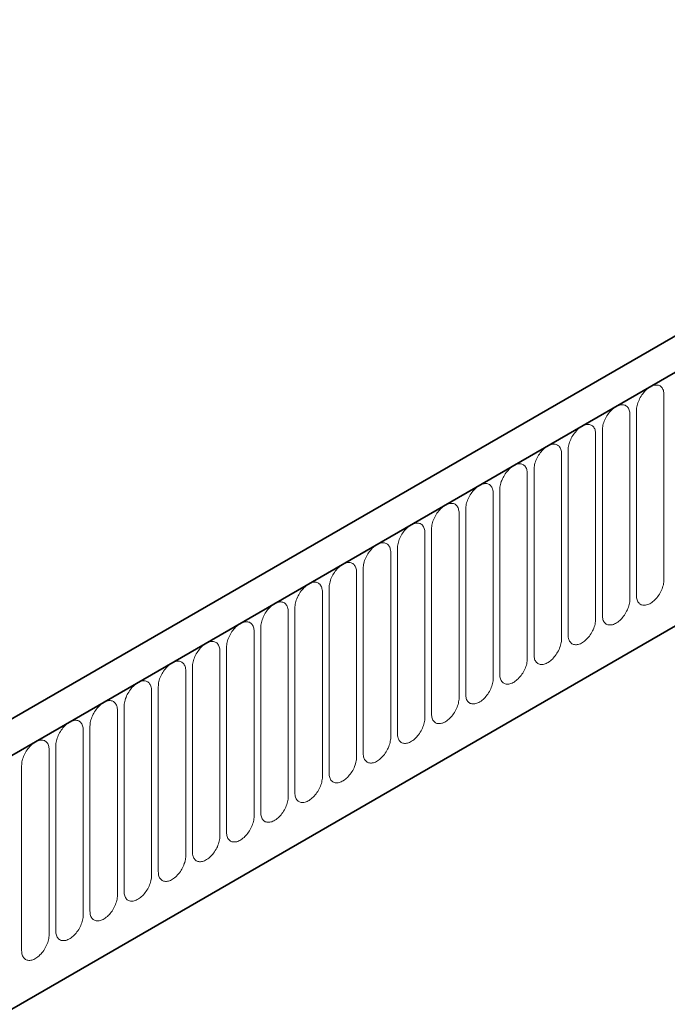
# Model space of a CAD drawing. Units: millimetres. Extents: x 5573 to 7711, y -35 to 2576.
# Drawn here: x 6100 to 6175, y 2089 to 2202 of the extents above; entities that cross this region are included whole.
import ezdxf

# ---------------------------------------------------------------- set-up
doc = ezdxf.new("R2010")
doc.units = ezdxf.units.MM
doc.header["$LTSCALE"] = 10
doc.linetypes.add('SLD-Durchgehend', pattern=[0])
doc.layers.add('133594', color=7, linetype='Continuous', lineweight=25)
doc.layers.add('TANGENT_EDGES', color=4, linetype='Continuous', lineweight=25)

# ---------------------------------------------------------------- blocks, each defined once
blk = doc.blocks.new('1033707-M_G_ISOMETRIC VIEW')
at = {"layer": '133594', "linetype": 'SLD-Durchgehend', "lineweight": 35}
for p, q in [((7835.61, 775.69), (7483.12, 572.2)), ((7838.53, 773.18), (7485.33, 569.28)), ((7506.9, 552.6), (7816.96, 731.6))]:
    blk.add_line(p, q, dxfattribs=at)
at = {"layer": 'TANGENT_EDGES', "linetype": 'SLD-Durchgehend', "lineweight": 18}
for p, q in [((7485.68, 569.49), (7838.18, 772.98)), ((7771.43, 711.38), (7771.43, 732.61)), ((7506.9, 552.6), (7816.96, 731.6)), ((7768.27, 730.79), (7768.27, 709.56)), ((7767.5, 709.11), (7767.5, 730.34)), ((7764.35, 728.52), (7764.35, 707.29)), ((7763.58, 706.85), (7763.58, 728.08)), ((7760.42, 726.26), (7760.42, 705.03)), ((7759.66, 704.58), (7759.66, 725.81)), ((7756.5, 723.99), (7756.5, 702.76)), ((7755.73, 702.32), (7755.73, 723.55)), ((7752.57, 721.72), (7752.57, 700.49)), ((7751.81, 700.05), (7751.81, 721.28)), ((7748.65, 719.46), (7748.65, 698.23)), ((7747.88, 697.79), (7747.88, 719.02)), ((7744.73, 717.19), (7744.73, 695.96)), ((7743.96, 695.52), (7743.96, 716.75)), ((7740.8, 714.93), (7740.8, 693.7)), ((7740.03, 693.25), (7740.03, 714.48)), ((7736.88, 712.66), (7736.88, 691.43)), ((7736.11, 690.99), (7736.11, 712.22)), ((7732.95, 710.4), (7732.95, 689.17)), ((7732.18, 688.72), (7732.18, 709.95)), ((7729.03, 708.13), (7729.03, 686.9)), ((7728.26, 686.46), (7728.26, 707.69)), ((7725.1, 705.87), (7725.1, 684.64)), ((7724.34, 684.19), (7724.34, 705.42)), ((7721.18, 703.6), (7721.18, 682.37)), ((7720.41, 681.93), (7720.41, 703.16)), ((7717.25, 701.33), (7717.25, 680.1)), ((7716.49, 679.66), (7716.49, 700.89)), ((7713.33, 699.07), (7713.33, 677.84)), ((7712.56, 677.4), (7712.56, 698.63)), ((7709.41, 696.8), (7709.41, 675.57)), ((7708.64, 675.13), (7708.64, 696.36)), ((7705.48, 694.54), (7705.48, 673.31)), ((7704.71, 672.86), (7704.71, 694.09)), ((7701.56, 692.27), (7701.56, 671.04)), ((7700.79, 670.6), (7700.79, 691.83)), ((7697.63, 690.01), (7697.63, 668.78))]:
    blk.add_line(p, q, dxfattribs=at)
at = {"layer": 'TANGENT_EDGES', "linetype": 'SLD-Durchgehend', "lineweight": 18, "flags": 128}
for points in [[(7771.43, 732.61), (7771.42, 732.75), (7771.41, 732.88), (7771.39, 733), (7771.36, 733.12), (7771.31, 733.22), (7771.27, 733.32), (7771.21, 733.41), (7771.14, 733.49), (7771.07, 733.56), (7770.99, 733.62), (7770.9, 733.66), (7770.81, 733.7), (7770.71, 733.72), (7770.6, 733.73), (7770.5, 733.73), (7770.38, 733.72), (7770.27, 733.7), (7770.15, 733.66), (7770.03, 733.61), (7769.91, 733.55), (7769.79, 733.48), (7769.67, 733.4), (7769.55, 733.31), (7769.43, 733.21), (7769.32, 733.11), (7769.21, 732.99), (7769.1, 732.86), (7768.99, 732.73), (7768.89, 732.6), (7768.8, 732.45), (7768.71, 732.31), (7768.63, 732.15), (7768.56, 732), (7768.49, 731.85), (7768.44, 731.69), (7768.39, 731.53), (7768.35, 731.38), (7768.31, 731.23), (7768.29, 731.08), (7768.28, 730.93), (7768.27, 730.79)], [(7767.5, 730.34), (7767.5, 730.48), (7767.49, 730.61), (7767.46, 730.73), (7767.43, 730.85), (7767.39, 730.96), (7767.34, 731.06), (7767.28, 731.15), (7767.22, 731.23), (7767.14, 731.29), (7767.06, 731.35), (7766.98, 731.4), (7766.88, 731.43), (7766.78, 731.46), (7766.68, 731.47), (7766.57, 731.47), (7766.46, 731.46), (7766.34, 731.43), (7766.23, 731.4), (7766.11, 731.35), (7765.99, 731.29), (7765.87, 731.22), (7765.75, 731.14), (7765.63, 731.05), (7765.51, 730.95), (7765.39, 730.84), (7765.28, 730.72), (7765.17, 730.6), (7765.07, 730.47), (7764.97, 730.33), (7764.88, 730.19), (7764.79, 730.04), (7764.71, 729.89), (7764.64, 729.74), (7764.57, 729.58), (7764.51, 729.42), (7764.46, 729.27), (7764.42, 729.11), (7764.39, 728.96), (7764.37, 728.81), (7764.35, 728.66), (7764.35, 728.52)], [(7763.58, 728.08), (7763.58, 728.21), (7763.56, 728.35), (7763.54, 728.47), (7763.51, 728.59), (7763.47, 728.69), (7763.42, 728.79), (7763.36, 728.88), (7763.29, 728.96), (7763.22, 729.03), (7763.14, 729.09), (7763.05, 729.13), (7762.96, 729.17), (7762.86, 729.19), (7762.76, 729.2), (7762.65, 729.2), (7762.54, 729.19), (7762.42, 729.17), (7762.3, 729.13), (7762.18, 729.08), (7762.06, 729.02), (7761.94, 728.95), (7761.82, 728.87), (7761.7, 728.78), (7761.58, 728.68), (7761.47, 728.57), (7761.36, 728.46), (7761.25, 728.33), (7761.14, 728.2), (7761.05, 728.06), (7760.95, 727.92), (7760.86, 727.77), (7760.78, 727.62), (7760.71, 727.47), (7760.65, 727.32), (7760.59, 727.16), (7760.54, 727), (7760.5, 726.85), (7760.47, 726.69), (7760.44, 726.54), (7760.43, 726.4), (7760.42, 726.26)], [(7759.66, 725.81), (7759.65, 725.95), (7759.64, 726.08), (7759.61, 726.2), (7759.58, 726.32), (7759.54, 726.43), (7759.49, 726.53), (7759.43, 726.62), (7759.37, 726.7), (7759.3, 726.76), (7759.21, 726.82), (7759.13, 726.87), (7759.03, 726.9), (7758.94, 726.93), (7758.83, 726.94), (7758.72, 726.94), (7758.61, 726.92), (7758.5, 726.9), (7758.38, 726.86), (7758.26, 726.82), (7758.14, 726.76), (7758.02, 726.69), (7757.9, 726.61), (7757.78, 726.52), (7757.66, 726.42), (7757.54, 726.31), (7757.43, 726.19), (7757.32, 726.07), (7757.22, 725.94), (7757.12, 725.8), (7757.03, 725.66), (7756.94, 725.51), (7756.86, 725.36), (7756.79, 725.2), (7756.72, 725.05), (7756.66, 724.89), (7756.61, 724.74), (7756.57, 724.58), (7756.54, 724.43), (7756.52, 724.28), (7756.5, 724.13), (7756.5, 723.99)], [(7755.73, 723.55), (7755.73, 723.68), (7755.71, 723.81), (7755.69, 723.94), (7755.66, 724.05), (7755.62, 724.16), (7755.57, 724.26), (7755.51, 724.35), (7755.44, 724.43), (7755.37, 724.5), (7755.29, 724.56), (7755.2, 724.6), (7755.11, 724.64), (7755.01, 724.66), (7754.91, 724.67), (7754.8, 724.67), (7754.69, 724.66), (7754.57, 724.63), (7754.45, 724.6), (7754.33, 724.55), (7754.21, 724.49), (7754.09, 724.42), (7753.97, 724.34), (7753.85, 724.25), (7753.73, 724.15), (7753.62, 724.04), (7753.51, 723.93), (7753.4, 723.8), (7753.3, 723.67), (7753.2, 723.53), (7753.1, 723.39), (7753.02, 723.24), (7752.94, 723.09), (7752.86, 722.94), (7752.8, 722.78), (7752.74, 722.63), (7752.69, 722.47), (7752.65, 722.32), (7752.62, 722.16), (7752.59, 722.01), (7752.58, 721.87), (7752.57, 721.72)], [(7751.81, 721.28), (7751.8, 721.42), (7751.79, 721.55), (7751.77, 721.67), (7751.73, 721.79), (7751.69, 721.9), (7751.64, 722), (7751.59, 722.08), (7751.52, 722.16), (7751.45, 722.23), (7751.37, 722.29), (7751.28, 722.34), (7751.19, 722.37), (7751.09, 722.4), (7750.98, 722.41), (7750.87, 722.41), (7750.76, 722.39), (7750.65, 722.37), (7750.53, 722.33), (7750.41, 722.29), (7750.29, 722.23), (7750.17, 722.16), (7750.05, 722.08), (7749.93, 721.99), (7749.81, 721.89), (7749.7, 721.78), (7749.58, 721.66), (7749.47, 721.54), (7749.37, 721.4), (7749.27, 721.27), (7749.18, 721.12), (7749.09, 720.98), (7749.01, 720.83), (7748.94, 720.67), (7748.87, 720.52), (7748.81, 720.36), (7748.76, 720.21), (7748.72, 720.05), (7748.69, 719.9), (7748.67, 719.75), (7748.66, 719.6), (7748.65, 719.46)], [(7747.88, 719.02), (7747.88, 719.15), (7747.86, 719.28), (7747.84, 719.41), (7747.81, 719.52), (7747.77, 719.63), (7747.72, 719.73), (7747.66, 719.82), (7747.6, 719.9), (7747.52, 719.97), (7747.44, 720.03), (7747.35, 720.07), (7747.26, 720.11), (7747.16, 720.13), (7747.06, 720.14), (7746.95, 720.14), (7746.84, 720.13), (7746.72, 720.1), (7746.6, 720.07), (7746.49, 720.02), (7746.36, 719.96), (7746.24, 719.89), (7746.12, 719.81), (7746, 719.72), (7745.89, 719.62), (7745.77, 719.51), (7745.66, 719.4), (7745.55, 719.27), (7745.45, 719.14), (7745.35, 719), (7745.25, 718.86), (7745.17, 718.71), (7745.09, 718.56), (7745.01, 718.41), (7744.95, 718.25), (7744.89, 718.1), (7744.84, 717.94), (7744.8, 717.79), (7744.77, 717.63), (7744.74, 717.48), (7744.73, 717.34), (7744.73, 717.19)], [(7743.96, 716.75), (7743.95, 716.89), (7743.94, 717.02), (7743.92, 717.14), (7743.88, 717.26), (7743.84, 717.37), (7743.79, 717.46), (7743.74, 717.55), (7743.67, 717.63), (7743.6, 717.7), (7743.52, 717.76), (7743.43, 717.81), (7743.34, 717.84), (7743.24, 717.86), (7743.13, 717.88), (7743.03, 717.87), (7742.91, 717.86), (7742.8, 717.84), (7742.68, 717.8), (7742.56, 717.75), (7742.44, 717.7), (7742.32, 717.63), (7742.2, 717.55), (7742.08, 717.45), (7741.96, 717.36), (7741.85, 717.25), (7741.73, 717.13), (7741.63, 717.01), (7741.52, 716.87), (7741.42, 716.74), (7741.33, 716.59), (7741.24, 716.45), (7741.16, 716.3), (7741.09, 716.14), (7741.02, 715.99), (7740.97, 715.83), (7740.92, 715.68), (7740.88, 715.52), (7740.84, 715.37), (7740.82, 715.22), (7740.81, 715.07), (7740.8, 714.93)], [(7740.03, 714.48), (7740.03, 714.62), (7740.02, 714.75), (7739.99, 714.88), (7739.96, 714.99), (7739.92, 715.1), (7739.87, 715.2), (7739.81, 715.29), (7739.75, 715.37), (7739.67, 715.44), (7739.59, 715.49), (7739.51, 715.54), (7739.41, 715.58), (7739.31, 715.6), (7739.21, 715.61), (7739.1, 715.61), (7738.99, 715.6), (7738.87, 715.57), (7738.76, 715.54), (7738.64, 715.49), (7738.52, 715.43), (7738.39, 715.36), (7738.27, 715.28), (7738.15, 715.19), (7738.04, 715.09), (7737.92, 714.98), (7737.81, 714.86), (7737.7, 714.74), (7737.6, 714.61), (7737.5, 714.47), (7737.41, 714.33), (7737.32, 714.18), (7737.24, 714.03), (7737.16, 713.88), (7737.1, 713.72), (7737.04, 713.57), (7736.99, 713.41), (7736.95, 713.25), (7736.92, 713.1), (7736.9, 712.95), (7736.88, 712.8), (7736.88, 712.66)], [(7736.11, 712.22), (7736.1, 712.36), (7736.09, 712.49), (7736.07, 712.61), (7736.04, 712.73), (7735.99, 712.83), (7735.95, 712.93), (7735.89, 713.02), (7735.82, 713.1), (7735.75, 713.17), (7735.67, 713.23), (7735.58, 713.27), (7735.49, 713.31), (7735.39, 713.33), (7735.28, 713.34), (7735.18, 713.34), (7735.06, 713.33), (7734.95, 713.31), (7734.83, 713.27), (7734.71, 713.22), (7734.59, 713.16), (7734.47, 713.09), (7734.35, 713.01), (7734.23, 712.92), (7734.11, 712.82), (7734, 712.72), (7733.89, 712.6), (7733.78, 712.47), (7733.67, 712.34), (7733.57, 712.21), (7733.48, 712.06), (7733.39, 711.92), (7733.31, 711.76), (7733.24, 711.61), (7733.17, 711.46), (7733.12, 711.3), (7733.07, 711.14), (7733.03, 710.99), (7732.99, 710.84), (7732.97, 710.69), (7732.96, 710.54), (7732.95, 710.4)], [(7768.27, 709.56), (7768.28, 709.42), (7768.29, 709.29), (7768.31, 709.17), (7768.35, 709.05), (7768.39, 708.94), (7768.44, 708.84), (7768.49, 708.75), (7768.56, 708.67), (7768.63, 708.61), (7768.71, 708.55), (7768.8, 708.5), (7768.89, 708.47), (7768.99, 708.44), (7769.1, 708.43), (7769.21, 708.43), (7769.32, 708.44), (7769.43, 708.47), (7769.55, 708.51), (7769.67, 708.55), (7769.79, 708.61), (7769.91, 708.68), (7770.03, 708.76), (7770.15, 708.85), (7770.27, 708.95), (7770.38, 709.06), (7770.5, 709.18), (7770.6, 709.3), (7770.71, 709.43), (7770.81, 709.57), (7770.9, 709.71), (7770.99, 709.86), (7771.07, 710.01), (7771.14, 710.16), (7771.21, 710.32), (7771.27, 710.48), (7771.31, 710.63), (7771.36, 710.79), (7771.39, 710.94), (7771.41, 711.09), (7771.42, 711.24), (7771.43, 711.38)], [(7732.18, 709.95), (7732.18, 710.09), (7732.17, 710.22), (7732.14, 710.35), (7732.11, 710.46), (7732.07, 710.57), (7732.02, 710.67), (7731.96, 710.76), (7731.9, 710.84), (7731.82, 710.91), (7731.74, 710.96), (7731.66, 711.01), (7731.56, 711.04), (7731.46, 711.07), (7731.36, 711.08), (7731.25, 711.08), (7731.14, 711.07), (7731.02, 711.04), (7730.91, 711.01), (7730.79, 710.96), (7730.67, 710.9), (7730.55, 710.83), (7730.43, 710.75), (7730.31, 710.66), (7730.19, 710.56), (7730.07, 710.45), (7729.96, 710.33), (7729.85, 710.21), (7729.75, 710.08), (7729.65, 709.94), (7729.56, 709.8), (7729.47, 709.65), (7729.39, 709.5), (7729.32, 709.35), (7729.25, 709.19), (7729.19, 709.03), (7729.14, 708.88), (7729.1, 708.72), (7729.07, 708.57), (7729.05, 708.42), (7729.03, 708.27), (7729.03, 708.13)], [(7764.35, 707.29), (7764.35, 707.15), (7764.37, 707.02), (7764.39, 706.9), (7764.42, 706.78), (7764.46, 706.68), (7764.51, 706.58), (7764.57, 706.49), (7764.64, 706.41), (7764.71, 706.34), (7764.79, 706.28), (7764.88, 706.24), (7764.97, 706.2), (7765.07, 706.18), (7765.17, 706.17), (7765.28, 706.17), (7765.39, 706.18), (7765.51, 706.2), (7765.63, 706.24), (7765.75, 706.29), (7765.87, 706.35), (7765.99, 706.42), (7766.11, 706.5), (7766.23, 706.59), (7766.34, 706.69), (7766.46, 706.8), (7766.57, 706.91), (7766.68, 707.04), (7766.78, 707.17), (7766.88, 707.31), (7766.98, 707.45), (7767.06, 707.59), (7767.14, 707.75), (7767.22, 707.9), (7767.28, 708.05), (7767.34, 708.21), (7767.39, 708.37), (7767.43, 708.52), (7767.46, 708.67), (7767.49, 708.82), (7767.5, 708.97), (7767.5, 709.11)], [(7728.26, 707.69), (7728.26, 707.83), (7728.24, 707.96), (7728.22, 708.08), (7728.19, 708.2), (7728.15, 708.3), (7728.1, 708.4), (7728.04, 708.49), (7727.97, 708.57), (7727.9, 708.64), (7727.82, 708.7), (7727.73, 708.74), (7727.64, 708.78), (7727.54, 708.8), (7727.44, 708.81), (7727.33, 708.81), (7727.22, 708.8), (7727.1, 708.78), (7726.98, 708.74), (7726.86, 708.69), (7726.74, 708.63), (7726.62, 708.56), (7726.5, 708.48), (7726.38, 708.39), (7726.26, 708.29), (7726.15, 708.18), (7726.04, 708.07), (7725.93, 707.94), (7725.82, 707.81), (7725.73, 707.67), (7725.63, 707.53), (7725.54, 707.38), (7725.46, 707.23), (7725.39, 707.08), (7725.33, 706.93), (7725.27, 706.77), (7725.22, 706.61), (7725.18, 706.46), (7725.15, 706.31), (7725.12, 706.15), (7725.11, 706.01), (7725.1, 705.87)], [(7760.42, 705.03), (7760.43, 704.89), (7760.44, 704.76), (7760.47, 704.63), (7760.5, 704.52), (7760.54, 704.41), (7760.59, 704.31), (7760.65, 704.22), (7760.71, 704.14), (7760.78, 704.07), (7760.86, 704.02), (7760.95, 703.97), (7761.05, 703.93), (7761.14, 703.91), (7761.25, 703.9), (7761.36, 703.9), (7761.47, 703.91), (7761.58, 703.94), (7761.7, 703.97), (7761.82, 704.02), (7761.94, 704.08), (7762.06, 704.15), (7762.18, 704.23), (7762.3, 704.32), (7762.42, 704.42), (7762.54, 704.53), (7762.65, 704.65), (7762.76, 704.77), (7762.86, 704.9), (7762.96, 705.04), (7763.05, 705.18), (7763.14, 705.33), (7763.22, 705.48), (7763.29, 705.63), (7763.36, 705.79), (7763.42, 705.94), (7763.47, 706.1), (7763.51, 706.26), (7763.54, 706.41), (7763.56, 706.56), (7763.58, 706.71), (7763.58, 706.85)], [(7724.34, 705.42), (7724.33, 705.56), (7724.32, 705.69), (7724.29, 705.81), (7724.26, 705.93), (7724.22, 706.04), (7724.17, 706.14), (7724.11, 706.23), (7724.05, 706.31), (7723.98, 706.37), (7723.89, 706.43), (7723.81, 706.48), (7723.71, 706.51), (7723.62, 706.54), (7723.51, 706.55), (7723.4, 706.55), (7723.29, 706.53), (7723.18, 706.51), (7723.06, 706.47), (7722.94, 706.43), (7722.82, 706.37), (7722.7, 706.3), (7722.58, 706.22), (7722.46, 706.13), (7722.34, 706.03), (7722.22, 705.92), (7722.11, 705.8), (7722, 705.68), (7721.9, 705.55), (7721.8, 705.41), (7721.71, 705.27), (7721.62, 705.12), (7721.54, 704.97), (7721.47, 704.81), (7721.4, 704.66), (7721.34, 704.5), (7721.29, 704.35), (7721.25, 704.19), (7721.22, 704.04), (7721.2, 703.89), (7721.18, 703.74), (7721.18, 703.6)], [(7756.5, 702.76), (7756.5, 702.62), (7756.52, 702.49), (7756.54, 702.37), (7756.57, 702.25), (7756.61, 702.14), (7756.66, 702.05), (7756.72, 701.96), (7756.79, 701.88), (7756.86, 701.81), (7756.94, 701.75), (7757.03, 701.7), (7757.12, 701.67), (7757.22, 701.65), (7757.32, 701.63), (7757.43, 701.64), (7757.54, 701.65), (7757.66, 701.67), (7757.78, 701.71), (7757.9, 701.76), (7758.02, 701.82), (7758.14, 701.88), (7758.26, 701.97), (7758.38, 702.06), (7758.5, 702.16), (7758.61, 702.26), (7758.72, 702.38), (7758.83, 702.51), (7758.94, 702.64), (7759.03, 702.77), (7759.13, 702.92), (7759.21, 703.06), (7759.3, 703.21), (7759.37, 703.37), (7759.43, 703.52), (7759.49, 703.68), (7759.54, 703.84), (7759.58, 703.99), (7759.61, 704.14), (7759.64, 704.29), (7759.65, 704.44), (7759.66, 704.58)], [(7720.41, 703.16), (7720.41, 703.29), (7720.39, 703.42), (7720.37, 703.55), (7720.34, 703.66), (7720.3, 703.77), (7720.25, 703.87), (7720.19, 703.96), (7720.12, 704.04), (7720.05, 704.11), (7719.97, 704.17), (7719.88, 704.21), (7719.79, 704.25), (7719.69, 704.27), (7719.59, 704.28), (7719.48, 704.28), (7719.37, 704.27), (7719.25, 704.24), (7719.13, 704.21), (7719.01, 704.16), (7718.89, 704.1), (7718.77, 704.03), (7718.65, 703.95), (7718.53, 703.86), (7718.41, 703.76), (7718.3, 703.65), (7718.19, 703.54), (7718.08, 703.41), (7717.98, 703.28), (7717.88, 703.14), (7717.78, 703), (7717.7, 702.85), (7717.62, 702.7), (7717.54, 702.55), (7717.48, 702.39), (7717.42, 702.24), (7717.37, 702.08), (7717.33, 701.93), (7717.3, 701.77), (7717.27, 701.62), (7717.26, 701.48), (7717.25, 701.33)], [(7752.57, 700.49), (7752.58, 700.36), (7752.59, 700.23), (7752.62, 700.1), (7752.65, 699.99), (7752.69, 699.88), (7752.74, 699.78), (7752.8, 699.69), (7752.86, 699.61), (7752.94, 699.54), (7753.02, 699.49), (7753.1, 699.44), (7753.2, 699.4), (7753.3, 699.38), (7753.4, 699.37), (7753.51, 699.37), (7753.62, 699.38), (7753.73, 699.41), (7753.85, 699.44), (7753.97, 699.49), (7754.09, 699.55), (7754.21, 699.62), (7754.33, 699.7), (7754.45, 699.79), (7754.57, 699.89), (7754.69, 700), (7754.8, 700.12), (7754.91, 700.24), (7755.01, 700.37), (7755.11, 700.51), (7755.2, 700.65), (7755.29, 700.8), (7755.37, 700.95), (7755.44, 701.1), (7755.51, 701.26), (7755.57, 701.41), (7755.62, 701.57), (7755.66, 701.72), (7755.69, 701.88), (7755.71, 702.03), (7755.73, 702.17), (7755.73, 702.32)], [(7716.49, 700.89), (7716.48, 701.03), (7716.47, 701.16), (7716.45, 701.28), (7716.41, 701.4), (7716.37, 701.51), (7716.32, 701.61), (7716.27, 701.69), (7716.2, 701.77), (7716.13, 701.84), (7716.05, 701.9), (7715.96, 701.95), (7715.87, 701.98), (7715.77, 702.01), (7715.66, 702.02), (7715.55, 702.02), (7715.44, 702), (7715.33, 701.98), (7715.21, 701.94), (7715.09, 701.9), (7714.97, 701.84), (7714.85, 701.77), (7714.73, 701.69), (7714.61, 701.6), (7714.49, 701.5), (7714.38, 701.39), (7714.26, 701.27), (7714.15, 701.15), (7714.05, 701.01), (7713.95, 700.88), (7713.86, 700.73), (7713.77, 700.59), (7713.69, 700.44), (7713.62, 700.28), (7713.55, 700.13), (7713.49, 699.97), (7713.44, 699.82), (7713.4, 699.66), (7713.37, 699.51), (7713.35, 699.36), (7713.34, 699.21), (7713.33, 699.07)], [(7748.65, 698.23), (7748.66, 698.09), (7748.67, 697.96), (7748.69, 697.84), (7748.72, 697.72), (7748.76, 697.61), (7748.81, 697.51), (7748.87, 697.43), (7748.94, 697.35), (7749.01, 697.28), (7749.09, 697.22), (7749.18, 697.17), (7749.27, 697.14), (7749.37, 697.12), (7749.47, 697.1), (7749.58, 697.1), (7749.7, 697.12), (7749.81, 697.14), (7749.93, 697.18), (7750.05, 697.23), (7750.17, 697.28), (7750.29, 697.35), (7750.41, 697.43), (7750.53, 697.52), (7750.65, 697.62), (7750.76, 697.73), (7750.87, 697.85), (7750.98, 697.97), (7751.09, 698.11), (7751.19, 698.24), (7751.28, 698.39), (7751.37, 698.53), (7751.45, 698.68), (7751.52, 698.84), (7751.59, 698.99), (7751.64, 699.15), (7751.69, 699.3), (7751.73, 699.46), (7751.77, 699.61), (7751.79, 699.76), (7751.8, 699.91), (7751.81, 700.05)], [(7712.56, 698.63), (7712.56, 698.76), (7712.54, 698.89), (7712.52, 699.02), (7712.49, 699.13), (7712.45, 699.24), (7712.4, 699.34), (7712.34, 699.43), (7712.28, 699.51), (7712.2, 699.58), (7712.12, 699.64), (7712.03, 699.68), (7711.94, 699.72), (7711.84, 699.74), (7711.74, 699.75), (7711.63, 699.75), (7711.52, 699.74), (7711.4, 699.71), (7711.28, 699.68), (7711.17, 699.63), (7711.04, 699.57), (7710.92, 699.5), (7710.8, 699.42), (7710.68, 699.33), (7710.57, 699.23), (7710.45, 699.12), (7710.34, 699.01), (7710.23, 698.88), (7710.13, 698.75), (7710.03, 698.61), (7709.93, 698.47), (7709.85, 698.32), (7709.77, 698.17), (7709.69, 698.02), (7709.63, 697.86), (7709.57, 697.71), (7709.52, 697.55), (7709.48, 697.4), (7709.45, 697.24), (7709.42, 697.09), (7709.41, 696.95), (7709.41, 696.8)], [(7744.73, 695.96), (7744.73, 695.83), (7744.74, 695.7), (7744.77, 695.57), (7744.8, 695.46), (7744.84, 695.35), (7744.89, 695.25), (7744.95, 695.16), (7745.01, 695.08), (7745.09, 695.01), (7745.17, 694.95), (7745.25, 694.91), (7745.35, 694.87), (7745.45, 694.85), (7745.55, 694.84), (7745.66, 694.84), (7745.77, 694.85), (7745.89, 694.88), (7746, 694.91), (7746.12, 694.96), (7746.24, 695.02), (7746.36, 695.09), (7746.49, 695.17), (7746.6, 695.26), (7746.72, 695.36), (7746.84, 695.47), (7746.95, 695.58), (7747.06, 695.71), (7747.16, 695.84), (7747.26, 695.98), (7747.35, 696.12), (7747.44, 696.27), (7747.52, 696.42), (7747.6, 696.57), (7747.66, 696.73), (7747.72, 696.88), (7747.77, 697.04), (7747.81, 697.19), (7747.84, 697.35), (7747.86, 697.5), (7747.88, 697.64), (7747.88, 697.79)], [(7708.64, 696.36), (7708.63, 696.5), (7708.62, 696.63), (7708.6, 696.75), (7708.56, 696.87), (7708.52, 696.98), (7708.47, 697.07), (7708.42, 697.16), (7708.35, 697.24), (7708.28, 697.31), (7708.2, 697.37), (7708.11, 697.42), (7708.02, 697.45), (7707.92, 697.47), (7707.81, 697.49), (7707.71, 697.49), (7707.59, 697.47), (7707.48, 697.45), (7707.36, 697.41), (7707.24, 697.36), (7707.12, 697.31), (7707, 697.24), (7706.88, 697.16), (7706.76, 697.07), (7706.64, 696.97), (7706.53, 696.86), (7706.41, 696.74), (7706.31, 696.62), (7706.2, 696.48), (7706.1, 696.35), (7706.01, 696.2), (7705.92, 696.06), (7705.84, 695.91), (7705.77, 695.75), (7705.7, 695.6), (7705.65, 695.44), (7705.6, 695.29), (7705.56, 695.13), (7705.52, 694.98), (7705.5, 694.83), (7705.49, 694.68), (7705.48, 694.54)], [(7740.8, 693.7), (7740.81, 693.56), (7740.82, 693.43), (7740.84, 693.31), (7740.88, 693.19), (7740.92, 693.08), (7740.97, 692.98), (7741.02, 692.89), (7741.09, 692.82), (7741.16, 692.75), (7741.24, 692.69), (7741.33, 692.64), (7741.42, 692.61), (7741.52, 692.58), (7741.63, 692.57), (7741.73, 692.57), (7741.85, 692.59), (7741.96, 692.61), (7742.08, 692.65), (7742.2, 692.69), (7742.32, 692.75), (7742.44, 692.82), (7742.56, 692.9), (7742.68, 692.99), (7742.8, 693.09), (7742.91, 693.2), (7743.03, 693.32), (7743.13, 693.44), (7743.24, 693.57), (7743.34, 693.71), (7743.43, 693.85), (7743.52, 694), (7743.6, 694.15), (7743.67, 694.31), (7743.74, 694.46), (7743.79, 694.62), (7743.84, 694.77), (7743.88, 694.93), (7743.92, 695.08), (7743.94, 695.23), (7743.95, 695.38), (7743.96, 695.52)], [(7704.71, 694.09), (7704.71, 694.23), (7704.7, 694.36), (7704.67, 694.49), (7704.64, 694.6), (7704.6, 694.71), (7704.55, 694.81), (7704.49, 694.9), (7704.43, 694.98), (7704.35, 695.05), (7704.27, 695.1), (7704.19, 695.15), (7704.09, 695.19), (7703.99, 695.21), (7703.89, 695.22), (7703.78, 695.22), (7703.67, 695.21), (7703.55, 695.18), (7703.44, 695.15), (7703.32, 695.1), (7703.2, 695.04), (7703.07, 694.97), (7702.95, 694.89), (7702.83, 694.8), (7702.72, 694.7), (7702.6, 694.59), (7702.49, 694.47), (7702.38, 694.35), (7702.28, 694.22), (7702.18, 694.08), (7702.09, 693.94), (7702, 693.79), (7701.92, 693.64), (7701.84, 693.49), (7701.78, 693.33), (7701.72, 693.18), (7701.67, 693.02), (7701.63, 692.87), (7701.6, 692.71), (7701.58, 692.56), (7701.56, 692.41), (7701.56, 692.27)], [(7736.88, 691.43), (7736.88, 691.3), (7736.9, 691.16), (7736.92, 691.04), (7736.95, 690.93), (7736.99, 690.82), (7737.04, 690.72), (7737.1, 690.63), (7737.16, 690.55), (7737.24, 690.48), (7737.32, 690.42), (7737.41, 690.38), (7737.5, 690.34), (7737.6, 690.32), (7737.7, 690.31), (7737.81, 690.31), (7737.92, 690.32), (7738.04, 690.34), (7738.15, 690.38), (7738.27, 690.43), (7738.39, 690.49), (7738.52, 690.56), (7738.64, 690.64), (7738.76, 690.73), (7738.87, 690.83), (7738.99, 690.94), (7739.1, 691.05), (7739.21, 691.18), (7739.31, 691.31), (7739.41, 691.45), (7739.51, 691.59), (7739.59, 691.74), (7739.67, 691.89), (7739.75, 692.04), (7739.81, 692.2), (7739.87, 692.35), (7739.92, 692.51), (7739.96, 692.66), (7739.99, 692.82), (7740.02, 692.97), (7740.03, 693.11), (7740.03, 693.25)], [(7700.79, 691.83), (7700.78, 691.97), (7700.77, 692.1), (7700.75, 692.22), (7700.72, 692.34), (7700.67, 692.44), (7700.63, 692.54), (7700.57, 692.63), (7700.5, 692.71), (7700.43, 692.78), (7700.35, 692.84), (7700.26, 692.89), (7700.17, 692.92), (7700.07, 692.94), (7699.96, 692.95), (7699.86, 692.95), (7699.74, 692.94), (7699.63, 692.92), (7699.51, 692.88), (7699.39, 692.83), (7699.27, 692.77), (7699.15, 692.7), (7699.03, 692.62), (7698.91, 692.53), (7698.79, 692.43), (7698.68, 692.33), (7698.57, 692.21), (7698.46, 692.08), (7698.35, 691.95), (7698.25, 691.82), (7698.16, 691.67), (7698.07, 691.53), (7697.99, 691.37), (7697.92, 691.22), (7697.85, 691.07), (7697.8, 690.91), (7697.75, 690.75), (7697.71, 690.6), (7697.67, 690.45), (7697.65, 690.3), (7697.64, 690.15), (7697.63, 690.01)], [(7732.95, 689.17), (7732.96, 689.03), (7732.97, 688.9), (7732.99, 688.78), (7733.03, 688.66), (7733.07, 688.55), (7733.12, 688.45), (7733.17, 688.36), (7733.24, 688.28), (7733.31, 688.22), (7733.39, 688.16), (7733.48, 688.11), (7733.57, 688.08), (7733.67, 688.05), (7733.78, 688.04), (7733.89, 688.04), (7734, 688.05), (7734.11, 688.08), (7734.23, 688.12), (7734.35, 688.16), (7734.47, 688.22), (7734.59, 688.29), (7734.71, 688.37), (7734.83, 688.46), (7734.95, 688.56), (7735.06, 688.67), (7735.18, 688.79), (7735.28, 688.91), (7735.39, 689.04), (7735.49, 689.18), (7735.58, 689.32), (7735.67, 689.47), (7735.75, 689.62), (7735.82, 689.77), (7735.89, 689.93), (7735.95, 690.09), (7735.99, 690.24), (7736.04, 690.4), (7736.07, 690.55), (7736.09, 690.7), (7736.1, 690.85), (7736.11, 690.99)], [(7729.03, 686.9), (7729.03, 686.76), (7729.05, 686.63), (7729.07, 686.51), (7729.1, 686.39), (7729.14, 686.29), (7729.19, 686.19), (7729.25, 686.1), (7729.32, 686.02), (7729.39, 685.95), (7729.47, 685.89), (7729.56, 685.85), (7729.65, 685.81), (7729.75, 685.79), (7729.85, 685.78), (7729.96, 685.78), (7730.07, 685.79), (7730.19, 685.81), (7730.31, 685.85), (7730.43, 685.9), (7730.55, 685.96), (7730.67, 686.03), (7730.79, 686.11), (7730.91, 686.2), (7731.02, 686.3), (7731.14, 686.41), (7731.25, 686.52), (7731.36, 686.65), (7731.46, 686.78), (7731.56, 686.92), (7731.66, 687.06), (7731.74, 687.21), (7731.82, 687.36), (7731.9, 687.51), (7731.96, 687.66), (7732.02, 687.82), (7732.07, 687.98), (7732.11, 688.13), (7732.14, 688.28), (7732.17, 688.43), (7732.18, 688.58), (7732.18, 688.72)], [(7725.1, 684.64), (7725.11, 684.5), (7725.12, 684.37), (7725.15, 684.24), (7725.18, 684.13), (7725.22, 684.02), (7725.27, 683.92), (7725.33, 683.83), (7725.39, 683.75), (7725.46, 683.68), (7725.54, 683.63), (7725.63, 683.58), (7725.73, 683.55), (7725.82, 683.52), (7725.93, 683.51), (7726.04, 683.51), (7726.15, 683.52), (7726.26, 683.55), (7726.38, 683.58), (7726.5, 683.63), (7726.62, 683.69), (7726.74, 683.76), (7726.86, 683.84), (7726.98, 683.93), (7727.1, 684.03), (7727.22, 684.14), (7727.33, 684.26), (7727.44, 684.38), (7727.54, 684.51), (7727.64, 684.65), (7727.73, 684.79), (7727.82, 684.94), (7727.9, 685.09), (7727.97, 685.24), (7728.04, 685.4), (7728.1, 685.55), (7728.15, 685.71), (7728.19, 685.87), (7728.22, 686.02), (7728.24, 686.17), (7728.26, 686.32), (7728.26, 686.46)], [(7721.18, 682.37), (7721.18, 682.23), (7721.2, 682.1), (7721.22, 681.98), (7721.25, 681.86), (7721.29, 681.76), (7721.34, 681.66), (7721.4, 681.57), (7721.47, 681.49), (7721.54, 681.42), (7721.62, 681.36), (7721.71, 681.31), (7721.8, 681.28), (7721.9, 681.26), (7722, 681.25), (7722.11, 681.25), (7722.22, 681.26), (7722.34, 681.28), (7722.46, 681.32), (7722.58, 681.37), (7722.7, 681.43), (7722.82, 681.5), (7722.94, 681.58), (7723.06, 681.67), (7723.18, 681.77), (7723.29, 681.87), (7723.4, 681.99), (7723.51, 682.12), (7723.62, 682.25), (7723.71, 682.38), (7723.81, 682.53), (7723.89, 682.67), (7723.98, 682.82), (7724.05, 682.98), (7724.11, 683.13), (7724.17, 683.29), (7724.22, 683.45), (7724.26, 683.6), (7724.29, 683.75), (7724.32, 683.9), (7724.33, 684.05), (7724.34, 684.19)], [(7717.25, 680.1), (7717.26, 679.97), (7717.27, 679.84), (7717.3, 679.71), (7717.33, 679.6), (7717.37, 679.49), (7717.42, 679.39), (7717.48, 679.3), (7717.54, 679.22), (7717.62, 679.15), (7717.7, 679.1), (7717.78, 679.05), (7717.88, 679.01), (7717.98, 678.99), (7718.08, 678.98), (7718.19, 678.98), (7718.3, 678.99), (7718.41, 679.02), (7718.53, 679.05), (7718.65, 679.1), (7718.77, 679.16), (7718.89, 679.23), (7719.01, 679.31), (7719.13, 679.4), (7719.25, 679.5), (7719.37, 679.61), (7719.48, 679.73), (7719.59, 679.85), (7719.69, 679.98), (7719.79, 680.12), (7719.88, 680.26), (7719.97, 680.41), (7720.05, 680.56), (7720.12, 680.71), (7720.19, 680.87), (7720.25, 681.02), (7720.3, 681.18), (7720.34, 681.33), (7720.37, 681.49), (7720.39, 681.64), (7720.41, 681.78), (7720.41, 681.93)], [(7713.33, 677.84), (7713.34, 677.7), (7713.35, 677.57), (7713.37, 677.45), (7713.4, 677.33), (7713.44, 677.22), (7713.49, 677.13), (7713.55, 677.04), (7713.62, 676.96), (7713.69, 676.89), (7713.77, 676.83), (7713.86, 676.78), (7713.95, 676.75), (7714.05, 676.73), (7714.15, 676.71), (7714.26, 676.71), (7714.38, 676.73), (7714.49, 676.75), (7714.61, 676.79), (7714.73, 676.84), (7714.85, 676.89), (7714.97, 676.96), (7715.09, 677.04), (7715.21, 677.13), (7715.33, 677.23), (7715.44, 677.34), (7715.55, 677.46), (7715.66, 677.58), (7715.77, 677.72), (7715.87, 677.85), (7715.96, 678), (7716.05, 678.14), (7716.13, 678.29), (7716.2, 678.45), (7716.27, 678.6), (7716.32, 678.76), (7716.37, 678.91), (7716.41, 679.07), (7716.45, 679.22), (7716.47, 679.37), (7716.48, 679.52), (7716.49, 679.66)], [(7709.41, 675.57), (7709.41, 675.44), (7709.42, 675.31), (7709.45, 675.18), (7709.48, 675.07), (7709.52, 674.96), (7709.57, 674.86), (7709.63, 674.77), (7709.69, 674.69), (7709.77, 674.62), (7709.85, 674.56), (7709.93, 674.52), (7710.03, 674.48), (7710.13, 674.46), (7710.23, 674.45), (7710.34, 674.45), (7710.45, 674.46), (7710.57, 674.49), (7710.68, 674.52), (7710.8, 674.57), (7710.92, 674.63), (7711.04, 674.7), (7711.17, 674.78), (7711.28, 674.87), (7711.4, 674.97), (7711.52, 675.08), (7711.63, 675.19), (7711.74, 675.32), (7711.84, 675.45), (7711.94, 675.59), (7712.03, 675.73), (7712.12, 675.88), (7712.2, 676.03), (7712.28, 676.18), (7712.34, 676.34), (7712.4, 676.49), (7712.45, 676.65), (7712.49, 676.8), (7712.52, 676.96), (7712.54, 677.11), (7712.56, 677.25), (7712.56, 677.4)], [(7705.48, 673.31), (7705.49, 673.17), (7705.5, 673.04), (7705.52, 672.92), (7705.56, 672.8), (7705.6, 672.69), (7705.65, 672.59), (7705.7, 672.5), (7705.77, 672.43), (7705.84, 672.36), (7705.92, 672.3), (7706.01, 672.25), (7706.1, 672.22), (7706.2, 672.19), (7706.31, 672.18), (7706.41, 672.18), (7706.53, 672.2), (7706.64, 672.22), (7706.76, 672.26), (7706.88, 672.3), (7707, 672.36), (7707.12, 672.43), (7707.24, 672.51), (7707.36, 672.6), (7707.48, 672.7), (7707.59, 672.81), (7707.71, 672.93), (7707.81, 673.05), (7707.92, 673.18), (7708.02, 673.32), (7708.11, 673.46), (7708.2, 673.61), (7708.28, 673.76), (7708.35, 673.92), (7708.42, 674.07), (7708.47, 674.23), (7708.52, 674.38), (7708.56, 674.54), (7708.6, 674.69), (7708.62, 674.84), (7708.63, 674.99), (7708.64, 675.13)], [(7701.56, 671.04), (7701.56, 670.91), (7701.58, 670.78), (7701.6, 670.65), (7701.63, 670.54), (7701.67, 670.43), (7701.72, 670.33), (7701.78, 670.24), (7701.84, 670.16), (7701.92, 670.09), (7702, 670.03), (7702.09, 669.99), (7702.18, 669.95), (7702.28, 669.93), (7702.38, 669.92), (7702.49, 669.92), (7702.6, 669.93), (7702.72, 669.95), (7702.83, 669.99), (7702.95, 670.04), (7703.07, 670.1), (7703.2, 670.17), (7703.32, 670.25), (7703.44, 670.34), (7703.55, 670.44), (7703.67, 670.55), (7703.78, 670.66), (7703.89, 670.79), (7703.99, 670.92), (7704.09, 671.06), (7704.19, 671.2), (7704.27, 671.35), (7704.35, 671.5), (7704.43, 671.65), (7704.49, 671.81), (7704.55, 671.96), (7704.6, 672.12), (7704.64, 672.27), (7704.67, 672.43), (7704.7, 672.58), (7704.71, 672.72), (7704.71, 672.86)], [(7697.63, 668.78), (7697.64, 668.64), (7697.65, 668.51), (7697.67, 668.39), (7697.71, 668.27), (7697.75, 668.16), (7697.8, 668.06), (7697.85, 667.97), (7697.92, 667.89), (7697.99, 667.83), (7698.07, 667.77), (7698.16, 667.72), (7698.25, 667.69), (7698.35, 667.66), (7698.46, 667.65), (7698.57, 667.65), (7698.68, 667.67), (7698.79, 667.69), (7698.91, 667.73), (7699.03, 667.77), (7699.15, 667.83), (7699.27, 667.9), (7699.39, 667.98), (7699.51, 668.07), (7699.63, 668.17), (7699.74, 668.28), (7699.86, 668.4), (7699.96, 668.52), (7700.07, 668.65), (7700.17, 668.79), (7700.26, 668.93), (7700.35, 669.08), (7700.43, 669.23), (7700.5, 669.38), (7700.57, 669.54), (7700.63, 669.7), (7700.67, 669.85), (7700.72, 670.01), (7700.75, 670.16), (7700.77, 670.31), (7700.78, 670.46), (7700.79, 670.6)]]:
    blk.add_lwpolyline(points, dxfattribs=at)

msp = doc.modelspace()

# ---------------------------------------------------------------- block references
at = {"layer": '133594'}
msp.add_blockref('1033707-M_G_ISOMETRIC VIEW', (-1596.98, 1426.36), dxfattribs=at)

doc.saveas('drawing.dxf')
